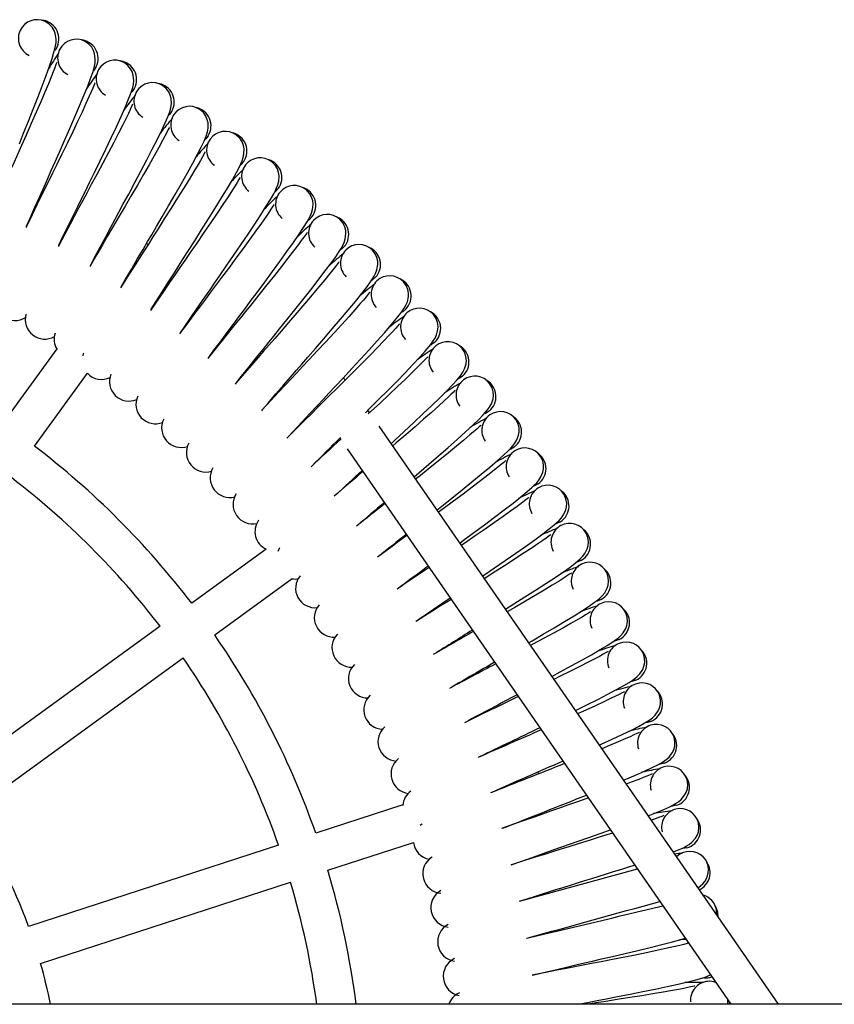
# Model space of a CAD drawing. Units: millimetres. Extents: x -5959 to 6070, y -3372 to 8355.
# Drawn here: x 4765 to 5113, y 4599 to 5020 of the extents above; entities that cross this region are included whole.
import ezdxf

# ---------------------------------------------------------------- set-up
doc = ezdxf.new("R2010")
doc.units = ezdxf.units.MM
doc.layers.add('Toestel 2D', color=7, linetype='Continuous', lineweight=20)

# ---------------------------------------------------------------- blocks, each defined once
blk = doc.blocks.new('SPK-11511')
at = {"layer": 'Toestel 2D', "linetype": 'Continuous', "lineweight": 25}
for p, q in [((4819.44, 4924.84), (4820.15, 4924.32)), ((4781.06, 4879.62), (4758.02, 4847.92)), ((4771.53, 4838.1), (4794.17, 4869.25)), ((4914.81, 4852.38), (4914.09, 4853.42)), ((5089.51, 4599.41), (4918.83, 4846.56)), ((4902.05, 4841.46), (4902.41, 4840.94)), ((4905.15, 4836.98), (5069.21, 4599.41)), ((4870.6, 4793.98), (4838.78, 4770.86)), ((4848.59, 4757.35), (4881.71, 4781.41)), ((4825.26, 4761.04), (4734.39, 4695.01)), ((4744.2, 4681.5), (4835.08, 4747.53)), ((4986.67, 4698.74), (4986.94, 4697.91)), ((4929.04, 4684.73), (4891.77, 4672.61)), ((4875.88, 4667.45), (4769.05, 4632.74)), ((4896.93, 4656.73), (4933.55, 4668.63)), ((4978.91, 4643.46), (5029.26, 4657.27)), ((4774.21, 4616.86), (4881.04, 4651.57)), ((5926.98, 4599.41), (3183.28, 4599.41)), ((5068.46, 4600.49), (5068.45, 4599.41))]:
    blk.add_line(p, q, dxfattribs=at)
at = {"layer": 'Toestel 2D', "linetype": 'Continuous', "lineweight": 25, "flags": 128}
for points in [[(4765.15, 4967.37), (4766.95, 4971.88), (4768.99, 4976.99), (4771.04, 4982.16), (4773.01, 4987.19), (4774.86, 4992), (4776.54, 4996.51), (4777.99, 5000.54), (4779.11, 5003.84), (4779.91, 5006.46), (4780.29, 5007.93), (4780.58, 5009.24), (4780.78, 5010.64), (4780.81, 5012.26), (4780.44, 5014.48), (4779.94, 5015.8), (4779.1, 5017.18), (4777.85, 5018.52), (4776.13, 5019.63)], [(4777.16, 5019.57), (4775.65, 5020.04), (4775.06, 5020.1)], [(4768.19, 4932.13), (4769.69, 4935.55), (4771.77, 4940.25), (4773.8, 4944.82), (4775.66, 4949), (4777.24, 4952.54), (4778.63, 4955.67), (4780.26, 4959.33), (4782.23, 4963.76), (4784.46, 4968.8), (4786.69, 4973.89), (4788.85, 4978.85), (4790.87, 4983.58), (4792.72, 4988.02), (4794.33, 4992), (4795.56, 4995.25), (4796.45, 4997.85), (4796.9, 4999.3), (4797.23, 5000.6), (4797.48, 5001.99), (4797.58, 5003.61), (4797.29, 5005.84), (4796.83, 5007.18), (4796.05, 5008.59), (4794.84, 5009.97), (4793.17, 5011.14)], [(4794.2, 5011.05), (4792.71, 5011.57), (4792.12, 5011.65)], [(4781.35, 5009.06), (4780.49, 5007.55), (4780.24, 5007.22)], [(4781.12, 5002.09), (4781.1, 5002.12), (4780.96, 5001.85), (4780.72, 5001.19), (4780.22, 4999.8), (4779.58, 4998.14), (4778.83, 4996.26), (4777.52, 4993.04), (4775.97, 4989.35), (4774.22, 4985.26), (4772.29, 4980.81), (4770.21, 4976.06), (4768.02, 4971.1), (4766, 4966.57), (4764.32, 4962.79), (4762.85, 4959.48), (4761.36, 4956.15), (4759.87, 4952.8), (4758.2, 4949.04), (4756.24, 4944.63), (4754.05, 4939.65), (4753.85, 4939.19)], [(4782, 4924), (4783.62, 4927.36), (4785.88, 4931.98), (4788.07, 4936.47), (4790.08, 4940.58), (4791.79, 4944.06), (4793.31, 4947.14), (4795.07, 4950.73), (4797.2, 4955.09), (4799.61, 4960.04), (4802.03, 4965.04), (4804.37, 4969.92), (4806.57, 4974.58), (4808.58, 4978.95), (4810.33, 4982.87), (4811.68, 4986.07), (4812.67, 4988.63), (4813.17, 4990.07), (4813.55, 4991.35), (4813.85, 4992.73), (4814.01, 4994.35), (4813.8, 4996.59), (4813.4, 4997.94), (4812.67, 4999.38), (4811.51, 5000.81), (4809.88, 5002.04)], [(4810.9, 5001.9), (4809.44, 5002.48), (4808.85, 5002.59)], [(4797.99, 5000.39), (4797.08, 4998.91), (4796.82, 4998.59)], [(4797.51, 4993.43), (4797.49, 4993.46), (4797.34, 4993.2), (4797.08, 4992.55), (4796.52, 4991.18), (4795.82, 4989.54), (4795.01, 4987.69), (4793.57, 4984.52), (4791.89, 4980.89), (4789.99, 4976.87), (4787.9, 4972.5), (4785.64, 4967.82), (4783.27, 4962.95), (4781.09, 4958.5), (4779.27, 4954.78), (4777.67, 4951.53), (4776.06, 4948.25), (4774.45, 4944.96), (4772.64, 4941.27), (4770.52, 4936.94), (4768.15, 4932.04), (4767.93, 4931.58)], [(4795.5, 4915.36), (4797.25, 4918.66), (4799.67, 4923.19), (4802.03, 4927.61), (4804.19, 4931.63), (4806.03, 4935.05), (4807.65, 4938.07), (4809.55, 4941.6), (4811.84, 4945.87), (4814.43, 4950.73), (4817.04, 4955.64), (4819.55, 4960.43), (4821.92, 4965), (4824.1, 4969.29), (4825.99, 4973.14), (4827.46, 4976.29), (4828.54, 4978.82), (4829.09, 4980.23), (4829.52, 4981.5), (4829.87, 4982.87), (4830.09, 4984.48), (4829.96, 4986.73), (4829.61, 4988.09), (4828.93, 4989.56), (4827.83, 4991.03), (4826.25, 4992.32)], [(4814.3, 4991.11), (4813.34, 4989.67), (4813.06, 4989.36)], [(4827.26, 4992.14), (4825.82, 4992.78), (4825.24, 4992.9)], [(4813.56, 4984.17), (4813.55, 4984.21), (4813.39, 4983.95), (4813.1, 4983.31), (4812.49, 4981.97), (4811.73, 4980.35), (4810.85, 4978.53), (4809.3, 4975.42), (4807.49, 4971.85), (4805.44, 4967.9), (4803.19, 4963.61), (4800.76, 4959.02), (4798.2, 4954.24), (4795.86, 4949.87), (4793.91, 4946.22), (4792.19, 4943.04), (4790.46, 4939.82), (4788.73, 4936.59), (4786.78, 4932.97), (4784.51, 4928.72), (4781.95, 4923.91), (4781.72, 4923.46)], [(4808.67, 4906.23), (4810.54, 4909.47), (4813.13, 4913.91), (4815.65, 4918.23), (4817.96, 4922.17), (4819.92, 4925.51), (4821.66, 4928.48), (4823.68, 4931.93), (4826.13, 4936.12), (4828.9, 4940.88), (4831.68, 4945.69), (4834.37, 4950.38), (4836.91, 4954.86), (4839.24, 4959.07), (4841.27, 4962.85), (4842.86, 4965.94), (4844.04, 4968.42), (4844.63, 4969.82), (4845.11, 4971.07), (4845.51, 4972.43), (4845.79, 4974.03), (4845.75, 4976.28), (4845.44, 4977.65), (4844.82, 4979.15), (4843.78, 4980.65), (4842.24, 4982)], [(4830.26, 4981.23), (4829.25, 4979.83), (4828.96, 4979.53)], [(4843.25, 4981.79), (4841.83, 4982.48), (4841.26, 4982.62)], [(4829.26, 4974.33), (4829.25, 4974.36), (4829.08, 4974.11), (4828.77, 4973.48), (4828.11, 4972.16), (4827.29, 4970.58), (4826.35, 4968.8), (4824.68, 4965.74), (4822.74, 4962.24), (4820.55, 4958.37), (4818.14, 4954.16), (4815.54, 4949.67), (4812.81, 4944.99), (4810.31, 4940.7), (4808.22, 4937.13), (4806.39, 4934.01), (4804.54, 4930.86), (4802.69, 4927.7), (4800.61, 4924.15), (4798.18, 4919.99), (4795.45, 4915.28), (4795.2, 4914.84)], [(4821.49, 4896.62), (4823.48, 4899.79), (4826.23, 4904.13), (4828.91, 4908.35), (4831.37, 4912.21), (4833.45, 4915.48), (4835.3, 4918.37), (4837.44, 4921.75), (4840.05, 4925.85), (4842.99, 4930.5), (4845.95, 4935.2), (4848.81, 4939.79), (4851.51, 4944.18), (4854, 4948.3), (4856.17, 4952), (4857.87, 4955.03), (4859.14, 4957.47), (4859.79, 4958.84), (4860.3, 4960.07), (4860.76, 4961.41), (4861.09, 4963), (4861.14, 4965.25), (4860.88, 4966.64), (4860.32, 4968.15), (4859.33, 4969.7), (4857.84, 4971.1)], [(4845.84, 4970.78), (4844.78, 4969.41), (4844.48, 4969.12)], [(4858.85, 4970.85), (4857.45, 4971.59), (4856.88, 4971.76)], [(4844.59, 4963.91), (4844.58, 4963.95), (4844.4, 4963.7), (4844.07, 4963.09), (4843.36, 4961.79), (4842.48, 4960.24), (4841.47, 4958.49), (4839.7, 4955.5), (4837.62, 4952.07), (4835.29, 4948.29), (4832.73, 4944.17), (4829.96, 4939.78), (4827.07, 4935.2), (4824.41, 4931.01), (4822.19, 4927.52), (4820.24, 4924.47), (4818.28, 4921.39), (4816.31, 4918.29), (4814.11, 4914.82), (4811.52, 4910.75), (4808.62, 4906.15), (4808.35, 4905.72)], [(4833.96, 4886.55), (4836.06, 4889.63), (4838.97, 4893.87), (4841.8, 4897.99), (4844.4, 4901.76), (4846.6, 4904.95), (4848.55, 4907.77), (4850.82, 4911.07), (4853.57, 4915.07), (4856.69, 4919.6), (4859.82, 4924.2), (4862.85, 4928.68), (4865.71, 4932.96), (4868.35, 4936.98), (4870.65, 4940.6), (4872.46, 4943.57), (4873.82, 4945.96), (4874.52, 4947.3), (4875.08, 4948.52), (4875.59, 4949.84), (4875.98, 4951.41), (4876.11, 4953.66), (4875.91, 4955.06), (4875.4, 4956.59), (4874.46, 4958.17), (4873.03, 4959.63)], [(4861.03, 4959.75), (4859.91, 4958.43), (4859.6, 4958.14)], [(4874.02, 4959.34), (4872.66, 4960.13), (4872.1, 4960.32)], [(4859.52, 4952.94), (4859.51, 4952.97), (4859.33, 4952.73), (4858.97, 4952.13), (4858.22, 4950.86), (4857.28, 4949.34), (4856.21, 4947.63), (4854.32, 4944.71), (4852.12, 4941.36), (4849.65, 4937.67), (4846.94, 4933.65), (4844.02, 4929.36), (4840.95, 4924.89), (4838.14, 4920.8), (4835.79, 4917.4), (4833.73, 4914.42), (4831.66, 4911.41), (4829.58, 4908.39), (4827.24, 4905.01), (4824.51, 4901.04), (4821.44, 4896.55), (4821.16, 4896.13)], [(4846.04, 4876.02), (4848.25, 4879.03), (4851.32, 4883.15), (4854.3, 4887.17), (4857.03, 4890.83), (4859.35, 4893.94), (4861.41, 4896.69), (4863.8, 4899.9), (4866.7, 4903.79), (4869.98, 4908.21), (4873.28, 4912.68), (4876.47, 4917.05), (4879.49, 4921.22), (4882.27, 4925.15), (4884.71, 4928.68), (4886.62, 4931.58), (4888.07, 4933.91), (4888.82, 4935.23), (4889.43, 4936.42), (4889.98, 4937.73), (4890.43, 4939.29), (4890.64, 4941.53), (4890.49, 4942.93), (4890.04, 4944.48), (4889.16, 4946.1), (4887.79, 4947.61)], [(4875.79, 4948.17), (4874.63, 4946.89), (4874.31, 4946.62)], [(4888.77, 4947.28), (4887.43, 4948.12), (4886.88, 4948.33)], [(4874.04, 4941.42), (4874.03, 4941.45), (4873.84, 4941.22), (4873.46, 4940.63), (4872.66, 4939.39), (4871.67, 4937.91), (4870.53, 4936.24), (4868.54, 4933.39), (4866.22, 4930.13), (4863.61, 4926.52), (4860.75, 4922.61), (4857.67, 4918.43), (4854.44, 4914.08), (4851.48, 4910.1), (4849.01, 4906.78), (4846.85, 4903.88), (4844.66, 4900.95), (4842.47, 4898.01), (4840.01, 4894.71), (4837.14, 4890.85), (4833.9, 4886.47), (4833.6, 4886.06)], [(4857.72, 4865.05), (4860.05, 4867.97), (4863.26, 4871.98), (4866.39, 4875.88), (4869.26, 4879.45), (4871.69, 4882.46), (4873.84, 4885.14), (4876.35, 4888.26), (4879.39, 4892.04), (4882.83, 4896.34), (4886.3, 4900.68), (4889.65, 4904.93), (4892.82, 4908.99), (4895.74, 4912.81), (4898.31, 4916.25), (4900.33, 4919.07), (4901.86, 4921.35), (4902.66, 4922.64), (4903.31, 4923.81), (4903.91, 4925.09), (4904.42, 4926.64), (4904.71, 4928.87), (4904.62, 4930.27), (4904.22, 4931.84), (4903.41, 4933.49), (4902.09, 4935.05)], [(4890.12, 4936.05), (4888.91, 4934.81), (4888.58, 4934.56)], [(4903.06, 4934.69), (4901.75, 4935.58), (4901.2, 4935.81)], [(4888.12, 4929.37), (4888.11, 4929.4), (4887.91, 4929.18), (4887.51, 4928.6), (4886.66, 4927.4), (4885.62, 4925.95), (4884.42, 4924.33), (4882.33, 4921.55), (4879.89, 4918.37), (4877.15, 4914.87), (4874.15, 4911.06), (4870.91, 4907), (4867.53, 4902.77), (4864.42, 4898.9), (4861.83, 4895.68), (4859.56, 4892.86), (4857.27, 4890.02), (4854.97, 4887.16), (4852.39, 4883.96), (4849.38, 4880.2), (4845.98, 4875.94), (4845.66, 4875.55)], [(4868.99, 4853.66), (4871.42, 4856.49), (4874.78, 4860.38), (4878.06, 4864.16), (4881.05, 4867.62), (4883.59, 4870.54), (4885.85, 4873.14), (4888.47, 4876.16), (4891.64, 4879.83), (4895.24, 4883.99), (4898.86, 4888.21), (4902.37, 4892.33), (4905.69, 4896.27), (4908.75, 4899.98), (4911.44, 4903.32), (4913.57, 4906.07), (4915.18, 4908.29), (4916.03, 4909.55), (4916.72, 4910.69), (4917.37, 4911.95), (4917.93, 4913.47), (4918.31, 4915.69), (4918.26, 4917.1), (4917.93, 4918.68), (4917.18, 4920.36), (4915.91, 4921.97)], [(4904, 4923.41), (4902.74, 4922.22), (4902.4, 4921.98)], [(4916.87, 4921.57), (4915.6, 4922.51), (4915.06, 4922.76)], [(4901.75, 4916.81), (4901.74, 4916.84), (4901.53, 4916.63), (4901.11, 4916.07), (4900.22, 4914.89), (4899.12, 4913.48), (4897.86, 4911.91), (4895.67, 4909.21), (4893.11, 4906.13), (4890.25, 4902.73), (4887.1, 4899.03), (4883.73, 4895.09), (4880.18, 4890.99), (4876.94, 4887.24), (4874.23, 4884.11), (4871.86, 4881.38), (4869.46, 4878.62), (4867.05, 4875.85), (4864.36, 4872.75), (4861.21, 4869.1), (4857.66, 4864.98), (4857.33, 4864.59)], [(4917.39, 4910.27), (4916.09, 4909.13), (4915.74, 4908.89)], [(4930.19, 4907.95), (4928.95, 4908.94), (4928.42, 4909.21)], [(4879.83, 4841.85), (4882.37, 4844.6), (4885.87, 4848.36), (4889.28, 4852.02), (4892.4, 4855.36), (4895.05, 4858.19), (4897.4, 4860.7), (4900.13, 4863.62), (4903.44, 4867.17), (4907.19, 4871.2), (4910.96, 4875.28), (4914.62, 4879.27), (4918.08, 4883.08), (4921.28, 4886.67), (4924.09, 4889.91), (4926.32, 4892.58), (4928.01, 4894.74), (4928.9, 4895.97), (4929.64, 4897.09), (4930.33, 4898.32), (4930.95, 4899.82), (4931.41, 4902.03), (4931.42, 4903.44), (4931.14, 4905.03), (4930.45, 4906.73), (4929.25, 4908.38)], [(4914.9, 4903.76), (4914.9, 4903.79), (4914.68, 4903.58), (4914.23, 4903.04), (4913.3, 4901.89), (4912.15, 4900.53), (4910.84, 4899), (4908.54, 4896.38), (4905.88, 4893.4), (4902.89, 4890.11), (4899.61, 4886.53), (4896.09, 4882.72), (4892.4, 4878.75), (4889.02, 4875.12), (4886.19, 4872.1), (4883.72, 4869.46), (4881.22, 4866.79), (4878.72, 4864.11), (4875.91, 4861.1), (4872.63, 4857.58), (4868.93, 4853.59), (4868.58, 4853.21)], [(4930.29, 4896.64), (4928.95, 4895.55), (4928.6, 4895.33)], [(4913.01, 4852.35), (4914.75, 4854.09), (4918.65, 4857.98), (4922.57, 4861.91), (4926.37, 4865.76), (4929.97, 4869.45), (4933.3, 4872.92), (4936.23, 4876.05), (4938.56, 4878.64), (4940.33, 4880.73), (4941.27, 4881.93), (4942.04, 4883.02), (4942.78, 4884.22), (4943.46, 4885.7), (4944, 4887.89), (4944.05, 4889.29), (4943.83, 4890.9), (4943.21, 4892.62), (4942.07, 4894.32)], [(4942.99, 4893.85), (4941.79, 4894.88), (4941.28, 4895.17)], [(4927.56, 4890.22), (4927.56, 4890.26), (4927.33, 4890.06), (4926.87, 4889.53), (4925.89, 4888.42), (4924.7, 4887.1), (4923.33, 4885.62), (4920.94, 4883.09), (4918.16, 4880.2), (4915.05, 4877.03), (4911.65, 4873.57), (4907.98, 4869.89), (4904.15, 4866.06), (4900.64, 4862.57), (4897.7, 4859.65), (4895.13, 4857.1), (4892.54, 4854.53), (4889.94, 4851.94), (4887.03, 4849.04), (4883.61, 4845.64), (4879.77, 4841.79), (4879.41, 4841.43)], [(4923.97, 4839.11), (4925.58, 4840.59), (4929.62, 4844.34), (4933.68, 4848.13), (4937.62, 4851.83), (4941.36, 4855.38), (4944.81, 4858.73), (4947.86, 4861.75), (4950.27, 4864.25), (4952.12, 4866.28), (4953.1, 4867.44), (4953.92, 4868.49), (4954.7, 4869.68), (4955.43, 4871.12), (4956.05, 4873.29), (4956.16, 4874.69), (4956, 4876.3), (4955.44, 4878.05), (4954.36, 4879.79)], [(4942.68, 4882.55), (4941.3, 4881.5), (4940.94, 4881.29)], [(4955.27, 4879.29), (4954.11, 4880.36), (4953.6, 4880.67)], [(4792.48, 4877.84), (4792.36, 4877.47), (4792.22, 4876.73)], [(4939.72, 4876.23), (4939.71, 4876.27), (4939.48, 4876.07), (4939, 4875.56), (4937.98, 4874.49), (4936.74, 4873.22), (4935.31, 4871.79), (4932.83, 4869.35), (4929.95, 4866.57), (4926.73, 4863.51), (4923.19, 4860.18), (4919.4, 4856.64), (4915.43, 4852.95), (4914.21, 4851.83)], [(4954.54, 4868), (4953.12, 4867.01), (4952.75, 4866.81)], [(4933.79, 4824.9), (4935.9, 4826.71), (4940.07, 4830.3), (4944.28, 4833.94), (4948.35, 4837.49), (4952.21, 4840.9), (4955.79, 4844.12), (4958.94, 4847.03), (4961.45, 4849.43), (4963.38, 4851.39), (4964.4, 4852.52), (4965.25, 4853.54), (4966.08, 4854.7), (4966.86, 4856.12), (4967.56, 4858.26), (4967.72, 4859.66), (4967.62, 4861.27), (4967.12, 4863.04), (4966.11, 4864.81)], [(4967, 4864.28), (4965.88, 4865.4), (4965.38, 4865.72)], [(4951.34, 4861.8), (4951.34, 4861.84), (4951.1, 4861.65), (4950.6, 4861.16), (4949.55, 4860.13), (4948.25, 4858.9), (4946.78, 4857.52), (4944.21, 4855.17), (4941.23, 4852.5), (4937.89, 4849.56), (4934.24, 4846.37), (4930.32, 4842.97), (4926.21, 4839.44), (4924.66, 4838.11)], [(4965.85, 4853.03), (4964.4, 4852.09), (4964.02, 4851.91)], [(4978.17, 4848.85), (4977.09, 4850.01), (4976.61, 4850.35)], [(4962.43, 4846.95), (4962.43, 4846.99), (4962.18, 4846.81), (4961.66, 4846.34), (4960.57, 4845.35), (4959.24, 4844.16), (4957.71, 4842.84), (4955.05, 4840.59), (4951.98, 4838.03), (4948.54, 4835.22), (4944.77, 4832.17), (4940.72, 4828.91), (4936.49, 4825.53), (4934.46, 4823.92)], [(4943.56, 4810.75), (4945.7, 4812.45), (4950, 4815.89), (4954.34, 4819.37), (4958.54, 4822.77), (4962.52, 4826.03), (4966.22, 4829.12), (4969.48, 4831.91), (4972.07, 4834.22), (4974.07, 4836.11), (4975.13, 4837.19), (4976.02, 4838.19), (4976.89, 4839.31), (4977.73, 4840.7), (4978.5, 4842.81), (4978.72, 4844.2), (4978.68, 4845.82), (4978.25, 4847.6), (4977.3, 4849.41)], [(4976.6, 4837.65), (4975.12, 4836.76), (4974.73, 4836.6)], [(4953.31, 4796.63), (4954.97, 4797.85), (4959.4, 4801.12), (4963.85, 4804.44), (4968.18, 4807.68), (4972.28, 4810.8), (4976.09, 4813.74), (4979.45, 4816.41), (4982.13, 4818.62), (4984.19, 4820.43), (4985.29, 4821.48), (4986.22, 4822.44), (4987.13, 4823.53), (4988.01, 4824.89), (4988.87, 4826.97), (4989.13, 4828.35), (4989.15, 4829.97), (4988.79, 4831.77), (4987.91, 4833.61)], [(4988.76, 4833.02), (4987.72, 4834.21), (4987.25, 4834.58)], [(4972.96, 4831.7), (4972.96, 4831.74), (4972.7, 4831.57), (4972.17, 4831.12), (4971.04, 4830.17), (4969.66, 4829.03), (4968.09, 4827.77), (4965.35, 4825.62), (4962.18, 4823.18), (4958.64, 4820.49), (4954.76, 4817.58), (4950.6, 4814.48), (4946.24, 4811.25), (4944.23, 4809.77)], [(4986.78, 4821.88), (4985.26, 4821.05), (4984.87, 4820.9)], [(4963.08, 4782.49), (4963.69, 4782.9), (4968.23, 4786.01), (4972.81, 4789.16), (4977.25, 4792.25), (4981.47, 4795.21), (4985.38, 4798.01), (4988.84, 4800.55), (4991.6, 4802.66), (4993.73, 4804.4), (4994.87, 4805.4), (4995.83, 4806.33), (4996.78, 4807.38), (4997.71, 4808.71), (4998.64, 4810.76), (4998.96, 4812.13), (4999.04, 4813.74), (4998.74, 4815.55), (4997.93, 4817.43)], [(4998.75, 4816.81), (4997.76, 4818.04), (4997.31, 4818.42)], [(4982.92, 4816.07), (4982.92, 4816.11), (4982.66, 4815.95), (4982.11, 4815.52), (4980.95, 4814.61), (4979.53, 4813.53), (4977.91, 4812.32), (4975.09, 4810.28), (4971.83, 4807.95), (4968.2, 4805.4), (4964.21, 4802.63), (4959.94, 4799.69), (4955.46, 4796.63), (4954, 4795.63)], [(4996.37, 4805.75), (4994.82, 4804.97), (4994.42, 4804.84)], [(4992.29, 4800.09), (4992.3, 4800.12), (4992.03, 4799.97), (4991.46, 4799.56), (4990.27, 4798.7), (4988.81, 4797.67), (4987.15, 4796.53), (4984.26, 4794.58), (4980.92, 4792.38), (4977.19, 4789.96), (4973.1, 4787.35), (4968.72, 4784.56), (4964.14, 4781.67), (4963.79, 4781.45)], [(4972.88, 4768.3), (4976.51, 4770.59), (4981.2, 4773.57), (4985.75, 4776.49), (4990.07, 4779.29), (4994.09, 4781.94), (4997.64, 4784.36), (5000.47, 4786.36), (5002.66, 4788.02), (5003.84, 4788.98), (5004.84, 4789.87), (5005.82, 4790.89), (5006.8, 4792.18), (5007.81, 4794.19), (5008.18, 4795.55), (5008.32, 4797.16), (5008.08, 4798.98), (5007.35, 4800.89)], [(5008.14, 4800.24), (5007.2, 4801.5), (5006.76, 4801.9)], [(4876.41, 4794.65), (4876.19, 4794.33), (4875.53, 4793.08)], [(5005.35, 4789.27), (5003.78, 4788.55), (5003.38, 4788.43)], [(5001.07, 4783.76), (5001.08, 4783.8), (5000.8, 4783.66), (5000.22, 4783.27), (4999, 4782.45), (4997.5, 4781.48), (4995.8, 4780.4), (4992.84, 4778.56), (4989.42, 4776.49), (4985.6, 4774.21), (4981.42, 4771.74), (4976.94, 4769.12), (4973.63, 4767.2)], [(4982.74, 4754.02), (4984.21, 4754.87), (4989, 4757.67), (4993.66, 4760.42), (4998.09, 4763.06), (5002.19, 4765.57), (5005.83, 4767.85), (5008.73, 4769.75), (5010.99, 4771.32), (5012.2, 4772.24), (5013.23, 4773.09), (5014.25, 4774.07), (5015.28, 4775.33), (5016.36, 4777.3), (5016.78, 4778.65), (5016.97, 4780.25), (5016.81, 4782.08), (5016.14, 4784.01)], [(5016.92, 4783.33), (5016.02, 4784.63), (5015.59, 4785.04)], [(5013.72, 4772.48), (5012.12, 4771.82), (5011.71, 4771.71)], [(5009.24, 4767.13), (5009.24, 4767.16), (5008.97, 4767.04), (5008.37, 4766.67), (5007.12, 4765.89), (5005.59, 4764.98), (5003.85, 4763.96), (5000.82, 4762.24), (4997.33, 4760.29), (4993.43, 4758.15), (4989.16, 4755.84), (4984.59, 4753.39), (4983.55, 4752.84)], [(4992.69, 4739.61), (4996.22, 4741.5), (5000.97, 4744.08), (5005.49, 4746.55), (5009.69, 4748.9), (5013.41, 4751.05), (5016.38, 4752.84), (5018.69, 4754.33), (5019.93, 4755.2), (5020.99, 4756.02), (5022.05, 4756.96), (5023.13, 4758.17), (5024.28, 4760.11), (5024.74, 4761.44), (5025, 4763.03), (5024.91, 4764.87), (5024.31, 4766.82)], [(5025.06, 4766.11), (5024.21, 4767.44), (5023.8, 4767.87)], [(5021.46, 4755.38), (5019.84, 4754.78), (5019.43, 4754.69)], [(5016.79, 4750.21), (5016.79, 4750.24), (5016.51, 4750.12), (5015.91, 4749.78), (5014.62, 4749.05), (5013.06, 4748.19), (5011.28, 4747.24), (5008.19, 4745.63), (5004.63, 4743.81), (5000.66, 4741.82), (4996.31, 4739.67), (4993.57, 4738.33)], [(5002.75, 4725.04), (5002.83, 4725.08), (5007.68, 4727.47), (5012.28, 4729.78), (5016.56, 4731.98), (5020.36, 4733.98), (5023.4, 4735.66), (5025.76, 4737.07), (5027.03, 4737.89), (5028.12, 4738.66), (5029.22, 4739.57), (5030.34, 4740.74), (5031.56, 4742.63), (5032.07, 4743.94), (5032.39, 4745.53), (5032.36, 4747.36), (5031.84, 4749.34)], [(5032.56, 4748.6), (5031.76, 4749.96), (5031.37, 4750.4)], [(5028.57, 4738.01), (5026.93, 4737.47), (5026.51, 4737.4)], [(5023.71, 4733.01), (5023.71, 4733.05), (5023.43, 4732.94), (5022.81, 4732.62), (5021.5, 4731.94), (5019.91, 4731.14), (5018.09, 4730.25), (5014.95, 4728.75), (5011.32, 4727.07), (5007.27, 4725.23), (5003.72, 4723.63)], [(5039.41, 4730.83), (5038.66, 4732.22), (5038.28, 4732.67)], [(5012.95, 4710.27), (5013.76, 4710.63), (5018.45, 4712.77), (5022.81, 4714.8), (5026.67, 4716.67), (5029.77, 4718.24), (5032.18, 4719.55), (5033.49, 4720.33), (5034.61, 4721.06), (5035.73, 4721.92), (5036.89, 4723.05), (5038.19, 4724.9), (5038.75, 4726.19), (5039.12, 4727.76), (5039.16, 4729.6), (5038.71, 4731.59)], [(5035.03, 4720.39), (5033.37, 4719.92), (5032.95, 4719.85)], [(5029.98, 4715.58), (5029.99, 4715.61), (5029.7, 4715.51), (5029.07, 4715.21), (5027.74, 4714.58), (5026.12, 4713.84), (5024.27, 4713.02), (5021.08, 4711.64), (5017.39, 4710.09), (5014.03, 4708.71)], [(5023.31, 4695.26), (5023.98, 4695.54), (5028.41, 4697.41), (5032.34, 4699.13), (5035.5, 4700.59), (5037.96, 4701.81), (5039.29, 4702.54), (5040.44, 4703.23), (5041.59, 4704.05), (5042.8, 4705.14), (5044.15, 4706.93), (5044.76, 4708.2), (5045.2, 4709.76), (5045.3, 4711.59), (5044.93, 4713.6)], [(5045.59, 4712.81), (5044.9, 4714.23), (5044.54, 4714.7)], [(5040.83, 4702.55), (5039.15, 4702.13), (5038.74, 4702.09)], [(5035.61, 4697.92), (5035.62, 4697.95), (5035.33, 4697.87), (5034.69, 4697.59), (5033.33, 4697.01), (5031.68, 4696.33), (5029.81, 4695.58), (5026.57, 4694.32), (5024.5, 4693.54)], [(5033.84, 4680.01), (5037.36, 4681.4), (5040.57, 4682.74), (5043.07, 4683.87), (5044.43, 4684.55), (5045.6, 4685.2), (5046.79, 4685.97), (5048.03, 4687.01), (5049.45, 4688.76), (5050.11, 4690), (5050.6, 4691.55), (5050.78, 4693.37), (5050.47, 4695.39)], [(5051.11, 4694.58), (5050.47, 4696.02), (5050.12, 4696.51)], [(5008.29, 4687.63), (5004.1, 4686.15), (4999.42, 4684.49), (4995.52, 4683.12), (4992.11, 4681.92), (4988.66, 4680.7), (4985.2, 4679.48), (4981.33, 4678.12), (4976.78, 4676.51), (4971.66, 4674.68), (4971.18, 4674.51)], [(5045.97, 4684.5), (5044.28, 4684.14), (5043.86, 4684.11)], [(5040.59, 4680.07), (5040.6, 4680.1), (5040.3, 4680.03), (5039.65, 4679.77), (5038.28, 4679.24), (5036.6, 4678.62), (5035.16, 4678.11)], [(5055.95, 4676.16), (5055.36, 4677.62), (5055.04, 4678.12)], [(4937.23, 4676.57), (4936.92, 4676.34), (4936.36, 4675.82)], [(4975.37, 4659.04), (4979.42, 4660.5), (4984.26, 4662.22), (4988.98, 4663.88), (4993.29, 4665.4), (4996.95, 4666.69), (5000.19, 4667.83), (5003.96, 4669.16), (5008.54, 4670.78), (5013.73, 4672.62), (5017.68, 4674.03)], [(5044.53, 4664.54), (5044.98, 4664.71), (5047.52, 4665.75), (5048.91, 4666.38), (5050.1, 4666.98), (5051.31, 4667.71), (5052.59, 4668.71), (5054.08, 4670.4), (5054.78, 4671.62), (5055.33, 4673.14), (5055.57, 4674.96), (5055.34, 4676.99)], [(5018.65, 4672.62), (5013.83, 4671.09), (5008.66, 4669.47), (5003.93, 4667.99), (4999.97, 4666.76), (4996.52, 4665.68), (4993.03, 4664.6), (4989.53, 4663.51), (4985.6, 4662.28), (4981.01, 4660.84), (4975.81, 4659.21), (4975.33, 4659.05)], [(5050.44, 4666.27), (5048.74, 4665.98), (5048.32, 4665.97)], [(5060.1, 4657.57), (5059.57, 4659.05), (5059.26, 4659.56)], [(5063.57, 4638.84), (5063.09, 4640.34), (5062.8, 4640.86)], [(5063.1, 4637.65), (5063.1, 4637.67), (5063.03, 4639.72)], [(4984.36, 4611.9), (4988.55, 4612.9), (4993.55, 4614.07), (4998.43, 4615.21), (5002.88, 4616.24), (5006.65, 4617.11), (5010, 4617.89), (5013.9, 4618.79), (5018.62, 4619.89), (5023.99, 4621.15), (5029.39, 4622.43), (5034.65, 4623.7), (5039.65, 4624.94), (5044.31, 4626.14), (5048.45, 4627.26), (5049.72, 4627.63)], [(5050.1, 4627.09), (5047.85, 4626.97), (5047.21, 4626.92)], [(5051.16, 4625.55), (5050.54, 4625.39), (5049.12, 4625.01), (5047.38, 4624.58), (5045.42, 4624.12), (5042.03, 4623.35), (5038.11, 4622.5), (5033.76, 4621.6), (5029.01, 4620.63), (5023.92, 4619.62), (5018.6, 4618.58), (5013.73, 4617.63), (5009.67, 4616.84), (5006.12, 4616.16), (5002.53, 4615.47), (4998.93, 4614.77), (4994.89, 4613.99), (4990.16, 4613.07), (4984.82, 4612.02), (4984.32, 4611.92)], [(5003.59, 4599.41), (5004.85, 4599.65), (5008.66, 4600.38), (5012.03, 4601.03), (5015.96, 4601.79), (5020.73, 4602.72), (5026.13, 4603.78), (5031.58, 4604.86), (5036.88, 4605.93), (5041.92, 4606.99), (5046.62, 4608.01), (5050.8, 4608.98), (5054.17, 4609.83), (5056.81, 4610.58), (5058.26, 4611.05), (5059.51, 4611.52), (5060.53, 4611.99)], [(5053.79, 4607.19), (5053.81, 4607.22), (5053.51, 4607.19), (5052.82, 4607.04), (5051.39, 4606.71), (5049.64, 4606.35), (5047.66, 4605.95), (5044.24, 4605.31), (5040.3, 4604.61), (5035.92, 4603.87), (5031.13, 4603.08), (5026.01, 4602.25), (5020.65, 4601.41), (5015.75, 4600.64), (5011.66, 4600), (5008.09, 4599.45), (5007.79, 4599.41)], [(5067.71, 4599.41), (5067.86, 4599.93), (5067.91, 4601.29)]]:
    blk.add_lwpolyline(points, dxfattribs=at)
at = {"layer": 'Toestel 2D', "linetype": 'Continuous', "lineweight": 25}
for centre, radius, start, end in [((4772.7, 5012.4), 8, 64.5906, 154.5882), ((4774, 5012.22), 8, 336.7059, 86.7108), ((4772.7, 5012.4), 8, 154.5882, 244.8605), ((4789.47, 5004.05), 8, 62.473, 152.4706), ((4790.76, 5003.82), 8, 334.5882, 84.5932), ((4857.48, 4952.52), 92.62, 144.6975, 149.6372), ((4789.47, 5004.05), 8, 152.4706, 242.7429), ((4805.92, 4995.08), 8, 60.3553, 150.3529), ((4807.21, 4994.81), 8, 332.4706, 82.4755), ((4871.07, 4941.71), 91.51, 142.5517, 147.5511), ((4805.92, 4995.08), 8, 150.3529, 240.6252), ((4822.04, 4985.52), 8, 58.2377, 148.2353), ((4823.31, 4985.19), 8, 330.3529, 80.3579), ((4822.04, 4985.52), 8, 148.2353, 238.5076), ((4886, 4929.14), 92.56, 140.4608, 145.4042), ((4837.78, 4975.36), 8, 56.12, 146.1176), ((4839.04, 4974.99), 8, 328.2353, 78.2402), ((4899.26, 4916.95), 92.1, 138.3301, 143.2981), ((4837.78, 4975.36), 8, 146.1176, 236.3899), ((4853.14, 4964.63), 8, 54.0024, 144), ((4854.39, 4964.21), 8, 326.1176, 76.1226), ((4853.14, 4964.63), 8, 144, 234.2723), ((4912.37, 4904.03), 92.03, 136.2115, 141.1831), ((4868.09, 4953.34), 8, 51.8847, 141.8824), ((4869.32, 4952.87), 8, 324, 74.0049), ((4925.03, 4890.6), 92.01, 134.0938, 139.0662), ((4868.09, 4953.34), 8, 141.8824, 232.1547), ((4882.62, 4941.5), 8, 49.7671, 139.7647), ((4883.83, 4940.99), 8, 321.8824, 71.8873), ((4937.15, 4876.76), 91.95, 131.9755, 136.9515), ((4882.62, 4941.5), 8, 139.7647, 230.037), ((4896.7, 4929.13), 8, 137.6471, 227.9194), ((4896.7, 4929.13), 8, 47.6494, 137.6471), ((4897.89, 4928.58), 8, 319.7647, 69.7696), ((4948.71, 4862.52), 91.81, 129.8544, 134.838), ((4910.31, 4916.26), 8, 135.5294, 225.8017), ((4910.31, 4916.26), 8, 45.5318, 135.5294), ((4911.48, 4915.66), 8, 317.6471, 67.652), ((4960.08, 4847.46), 92.2, 127.7458, 132.7081), ((4923.44, 4902.89), 8, 43.4141, 133.4118), ((4924.58, 4902.25), 8, 315.5294, 65.5343), ((4970.59, 4832.35), 92.15, 125.6262, 130.5915), ((4923.44, 4902.89), 8, 133.4118, 223.6841), ((4763.33, 4900.1), 8.34, 165.9841, 301.8756), ((4936.06, 4889.04), 8, 41.2965, 131.2941), ((4775.96, 4892.17), 8.34, 163.8697, 299.7568), ((4980.44, 4817), 91.91, 123.5039, 128.4821), ((4936.06, 4889.04), 8, 131.2941, 221.5664), ((4937.18, 4888.36), 8, 313.4118, 63.4167), ((4788.01, 4883.77), 8.08, 161.0802, 212.6165), ((4989.87, 4801.07), 91.95, 121.3857, 126.3618), ((4948.16, 4874.73), 8, 129.1765, 219.4488), ((4948.16, 4874.73), 8, 39.1788, 129.1765), ((4949.26, 4874.01), 8, 311.2941, 61.299), ((4800.25, 4874.79), 8.22, 222.3317, 296.2664), ((4811.97, 4865.66), 8.34, 157.5128, 293.4067), ((4959.73, 4859.99), 8, 37.0612, 127.0588), ((4998.82, 4784.62), 92.2, 119.2757, 124.2381), ((4959.73, 4859.99), 8, 127.0588, 217.3311), ((4960.8, 4859.23), 8, 309.1765, 59.1814), ((4823.29, 4855.96), 8.34, 155.395, 291.2884), ((5006.95, 4768.2), 92.05, 117.1538, 122.1244), ((4970.74, 4844.83), 8, 124.9412, 215.2135), ((4970.74, 4844.83), 8, 34.9436, 124.9412), ((4971.78, 4844.03), 8, 307.0588, 57.0637), ((4834.25, 4845.85), 8.34, 153.2763, 289.172), ((6874.13, 2854.45), 2799.52, 134.77613, 135.12577), ((4555.13, 4554.46), 356.77, 37.3411, 52.6589), ((4844.83, 4835.33), 8.34, 151.1591, 287.0524), ((6842.07, 2734.86), 2863.19, 132.63924, 132.98882), ((4981.19, 4829.28), 8, 32.8259, 122.8235), ((5014.59, 4751.27), 92.15, 115.0408, 120.0057), ((4981.19, 4829.28), 8, 122.8235, 213.0958), ((4982.2, 4828.44), 8, 304.9412, 54.9461), ((4855.01, 4824.44), 8.34, 149.0417, 284.9348), ((6555.83, 2903.96), 2530.07, 130.52275, 130.8871), ((6651.97, 2939.79), 2567.69, 132.67224, 133.01944), ((4555.13, 4554.46), 340.07, 37.407, 52.593), ((4991.05, 4813.35), 8, 30.7083, 120.7059), ((4864.78, 4813.17), 8.34, 146.9227, 282.8179), ((5021.34, 4734.59), 91.68, 112.9095, 117.9001), ((4991.05, 4813.35), 8, 120.7059, 210.9782), ((4992.03, 4812.47), 8, 302.8235, 52.8284), ((6519.56, 2798.39), 2571.96, 128.41813, 128.76549), ((6569.93, 2887.55), 2535.74, 130.56147, 130.90133), ((4874.15, 4801.57), 8.34, 144.9456, 245.0846), ((5000.32, 4797.06), 8, 118.5882, 208.8605), ((5000.32, 4797.06), 8, 28.5906, 118.5882), ((6427.13, 2762.41), 2527.91, 126.29434, 126.65048), ((6547.85, 2763.12), 2601.2, 128.44681, 128.78029), ((5027.88, 4716.77), 92.19, 110.8061, 115.7688), ((5001.27, 4796.15), 8, 300.7059, 50.7107), ((5008.98, 4780.45), 8, 116.4706, 206.7429), ((5008.98, 4780.45), 8, 26.473, 116.4706), ((4891.51, 4777.32), 8.34, 140.5711, 276.4662), ((6423.33, 2601.46), 2640.63, 124.17071, 124.52752), ((6516.61, 2641.71), 2662.18, 126.31875, 126.65991), ((5033.48, 4699.37), 91.99, 108.6829, 113.6565), ((5009.89, 4779.5), 8, 298.5882, 50.8569), ((4883, 4787.97), 6.74, 258.503, 281.0274), ((4899.51, 4764.74), 8.34, 138.4538, 274.3478), ((6491.61, 2309.49), 2905.92, 122.04814, 122.3989), ((6525.82, 2452.08), 2805.82, 124.18627, 124.53697), ((5017.02, 4763.52), 8, 114.3529, 204.6252), ((5017.02, 4763.52), 8, 24.3553, 114.3529), ((5038.55, 4681.49), 92.1, 106.5675, 111.5351), ((5017.9, 4762.54), 8, 296.4706, 48.7393), ((4555.13, 4554.46), 356.77, 19.3411, 34.6589), ((4907.05, 4751.87), 8.34, 136.3381, 272.2297), ((6612.57, 1885.95), 3314.7, 119.92209, 120.26356), ((6613.76, 2116.46), 3118.39, 122.05517, 122.40629), ((5024.43, 4746.31), 8, 112.2353, 202.5076), ((5024.43, 4746.31), 8, 22.2377, 112.2353), ((5043.01, 4663.22), 92.43, 104.4581, 109.408), ((5025.27, 4745.3), 8, 294.3529, 46.6216), ((4555.13, 4554.46), 340.07, 19.407, 34.593), ((4914.1, 4738.73), 8.34, 134.22, 270.1113), ((6599.92, 1648.04), 3500.26, 117.77679, 118.14262), ((6640.79, 1838.09), 3354.29, 119.90951, 120.27962), ((5031.2, 4728.84), 8, 110.1176, 200.3899), ((5031.2, 4728.84), 8, 20.12, 110.1176), ((5046.61, 4645.44), 92.1, 102.3319, 107.2995), ((5032, 4727.8), 8, 292.2353, 44.504), ((4920.66, 4725.34), 8.34, 132.1025, 267.9947), ((6697.99, 1148.87), 3973.46, 115.64383, 116.01275), ((6939.07, 1010.55), 4206.38, 117.79134, 118.12993), ((4926.73, 4711.72), 8.34, 129.9867, 265.8738), ((7595.6, -1258.89), 6519.75, 113.573634, 113.832735), ((8107.39, -1759.83), 7189.66, 115.717488, 115.94617), ((5049.65, 4627.16), 92.17, 100.2169, 105.1808), ((5037.32, 4711.13), 8, 108, 198.2723), ((5037.32, 4711.13), 8, 18.0024, 108), ((5038.08, 4710.06), 8, 290.1176, 42.3863), ((4932.29, 4697.88), 8.34, 127.8678, 263.7579), ((9273.04, -5073.13), 10670.57, 113.621518, 113.799794), ((11580.55, -11981.35), 17935.26, 111.531312, 111.640138), ((5052.01, 4608.76), 92.24, 98.1014, 103.0614), ((5042.78, 4693.2), 8, 105.8824, 196.1547), ((5042.78, 4693.2), 8, 15.8847, 105.8824), ((5043.5, 4692.11), 8, 288, 40.2687), ((4937.11, 4683.99), 8.09, 125.0953, 176.599), ((-622.37, 18857.37), 15246.05, 291.52594, 291.670249), ((4555.13, 4554.46), 227.79, 20.1008, 33.8992), ((5053.66, 4590.53), 92.07, 95.9792, 100.9481), ((5047.57, 4675.09), 8, 103.7647, 194.037), ((5047.57, 4675.09), 8, 13.7671, 103.7647), ((5048.25, 4673.97), 8, 285.8824, 35.8873), ((4941.72, 4669.54), 8.22, 186.3297, 260.2669), ((5051.7, 4656.81), 8, 101.6471, 135.4634), ((5051.7, 4656.81), 8, 11.6494, 101.6471), ((4945.9, 4655.26), 8.37, 121.8219, 265.8427), ((5050.48, 4622.5), 41.5, 92.809, 97.3936), ((4555.13, 4554.46), 356.77, 7.2381, 16.6589), ((10325.17, -12289.54), 17756.91, 107.35602, 107.522366), ((5050.91, 4656.95), 8.74, 298.4845, 9.7462), ((5052.33, 4655.66), 8, 294.7196, 33.7696), ((4555.13, 4554.46), 340.07, 7.5956, 16.593), ((4949.35, 4640.75), 8.37, 119.7007, 263.7259), ((5055.14, 4638.39), 8, 9.5318, 74.6163), ((3721.87, 10065.53), 5581.87, 283.04626, 283.66029), ((3174.26, 11288.15), 6901.38, 285.184728, 285.674534), ((5055.73, 4637.22), 8, 356.6367, 33.9157), ((4952.27, 4626.13), 8.37, 117.5829, 261.6066), ((4954.65, 4611.4), 8.37, 115.4702, 259.4876), ((4555.13, 4554.46), 227.79, 11.381, 15.8992), ((5058.45, 4618.67), 8, 264.1134, 289.5074), ((5053.53, 4516.78), 92, 87.5062, 92.4793), ((5059.97, 4601.24), 8, 95.2941, 185.5664), ((5059.97, 4601.24), 8, 69.4677, 95.2941), ((4956.75, 4596.34), 8.71, 114.288, 159.4165)]:
    blk.add_arc(centre, radius, start, end, dxfattribs=at)
for start_param, end_param in [(5.066032, 5.217402), (1.467623, 1.570796)]:
    blk.add_ellipse((4899.79, 4859.44), major_axis=(-5.05, 7.31), ratio=0.939639, start_param=start_param, end_param=end_param, dxfattribs=at)

msp = doc.modelspace()

# ---------------------------------------------------------------- block references
msp.add_blockref('SPK-11511', (0, 0))

doc.saveas('drawing.dxf')
